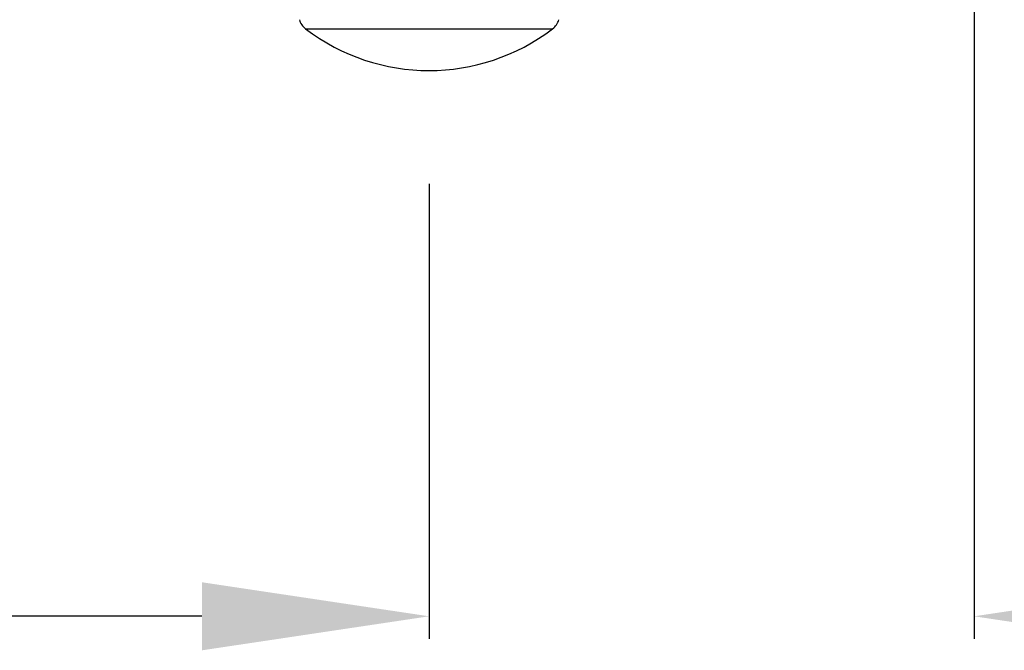
# Model space of a CAD drawing. Extents: x -169 to 3021, y -456 to 1822.
# Drawn here: x 1949 to 2036, y 532 to 587 of the extents above; entities that cross this region are included whole.
import ezdxf

# ---------------------------------------------------------------- set-up
doc = ezdxf.new("R2010")
doc.units = 0
doc.header["$LTSCALE"] = 65.395
doc.header["$PDMODE"] = 3
doc.header["$PDSIZE"] = 1
doc.layers.get('0').update_dxf_attribs({"linetype": 'CONTINUOUS'})
doc.layers.get('Defpoints').update_dxf_attribs({"linetype": 'CONTINUOUS'})
doc.layers.add('AM_5', color=3, linetype='CONTINUOUS', lineweight=25)
doc.layers.add('EP783-RUBBERDXF_CONTINUOUS_LINE', color=7, linetype='CONTINUOUS')
doc.styles.get("Standard").update_dxf_attribs({"font": 'txt', "width": 0.8})
doc.dimstyles.new('STANDARD$0', dxfattribs={"dimtxt": 20, "dimasz": 20, "dimexe": 2, "dimexo": 10, "dimgap": 5, "dimtad": 1, "dimdsep": 46, "dimtxsty": 'Standard', "dimblk": '_ARROW_FILLED', "dimcen": 0.09, "dimadec": 0, "dimazin": 0, "dimtp": 0.01, "dimtm": 0.01, "dimtfac": 1, "dimtofl": 0, "dimtmove": 0, "dimatfit": 3, "dimldrblk": '_ARROW_FILLED', "dimfxl": 1, "dimtolj": 1, "dimarcsym": 0})

# ---------------------------------------------------------------- blocks, each defined once
blk = doc.blocks.new('_ARROW_FILLED')
at = {"color": 0, "linetype": 'ByBlock'}
blk.add_solid([(0, 0), (-1, 0.15), (-1, -0.15)], dxfattribs=at)
blk = doc.blocks.new('*D25')
at = {"layer": 'AM_5', "color": 0, "lineweight": -2, "transparency": 16777216}
for p, q in [((2032.913, 606.135), (2032.913, 532.559)), ((1984.906, 572.678), (1984.906, 532.559)), ((1964.906, 534.559), (1944.906, 534.559)), ((2052.913, 534.559), (2109.591, 534.559))]:
    blk.add_line(p, q, dxfattribs=at)
at = {"layer": 'Defpoints', "color": 0, "transparency": 16777216}
for p in [(2032.913, 616.135), (1984.906, 582.678), (2032.913, 534.559)]:
    blk.add_point(p, dxfattribs=at)
at = {"layer": 'AM_5', "color": 0, "lineweight": -2, "transparency": 16777216, "xscale": 20, "yscale": 20, "zscale": 20}
blk.add_blockref('_ARROW_FILLED', (1984.906, 534.559), dxfattribs=at)
at = {"layer": 'AM_5', "color": 0, "lineweight": -2, "transparency": 16777216, "xscale": 20, "yscale": 20, "zscale": 20, "rotation": 180}
blk.add_blockref('_ARROW_FILLED', (2032.913, 534.559), dxfattribs=at)
at = {"layer": 'AM_5', "color": 0, "transparency": 16777216, "insert": (2091.257, 549.559), "char_height": 20, "attachment_point": 5}
blk.add_mtext('\\A1;48', dxfattribs=at)
blk = doc.blocks.new('*D29')
at = {"layer": 'AM_5', "color": 0, "lineweight": -2, "transparency": 16777216}
for p, q in [((1790.914, 667.672), (1790.914, 532.559)), ((1984.906, 572.678), (1984.906, 532.559)), ((1964.906, 534.559), (1810.914, 534.559))]:
    blk.add_line(p, q, dxfattribs=at)
at = {"layer": 'Defpoints', "color": 0, "transparency": 16777216}
for p in [(1790.914, 677.672), (1984.906, 582.678), (1790.914, 534.559)]:
    blk.add_point(p, dxfattribs=at)
at = {"layer": 'AM_5', "color": 0, "lineweight": -2, "transparency": 16777216, "xscale": 20, "yscale": 20, "zscale": 20, "rotation": 180}
blk.add_blockref('_ARROW_FILLED', (1790.914, 534.559), dxfattribs=at)
at = {"layer": 'AM_5', "color": 0, "lineweight": -2, "transparency": 16777216, "xscale": 20, "yscale": 20, "zscale": 20}
blk.add_blockref('_ARROW_FILLED', (1984.906, 534.559), dxfattribs=at)
at = {"layer": 'AM_5', "color": 0, "transparency": 16777216, "insert": (1887.91, 549.559), "char_height": 20, "attachment_point": 5}
blk.add_mtext('\\A1;194', dxfattribs=at)

msp = doc.modelspace()

# ---------------------------------------------------------------- linework, layer by layer
at = {"layer": 'EP783-RUBBERDXF_CONTINUOUS_LINE', "color": 7, "linetype": 'Continuous'}
msp.add_line((1974.022, 586.356), (1995.79, 586.356), dxfattribs=at)
for centre, radius, start, end in [((1974.932, 587.548), 1.5, 195, 232.66025), ((1994.881, 587.548), 1.5, 307.33975, 345), ((1984.906, 600.623), 17.945, 232.66025, 307.33975)]:
    msp.add_arc(centre, radius, start, end, dxfattribs=at)

# ---------------------------------------------------------------- dimensions: what is measured, and where the dimension line sits
at = {"layer": 'AM_5'}
dim = msp.add_linear_dim(base=(1790.914, 534.559), p1=(1984.906, 582.678), p2=(1790.914, 677.672), angle=0, dimstyle='STANDARD$0', override={"dimdec": 1}, dxfattribs=at)
dim.commit()
dim.dimension.update_dxf_attribs({"geometry": '*D29', "text_midpoint": (1887.91, 549.559)})
dim = msp.add_linear_dim(base=(2032.913, 534.559), p1=(1984.906, 582.678), p2=(2032.913, 616.135), angle=0, dimstyle='STANDARD$0', override={"dimdec": 0}, dxfattribs=at)
dim.commit()
dim.dimension.update_dxf_attribs({"geometry": '*D25', "text_midpoint": (2091.257, 534.559), "dimtype": 160})

doc.saveas('drawing.dxf')
